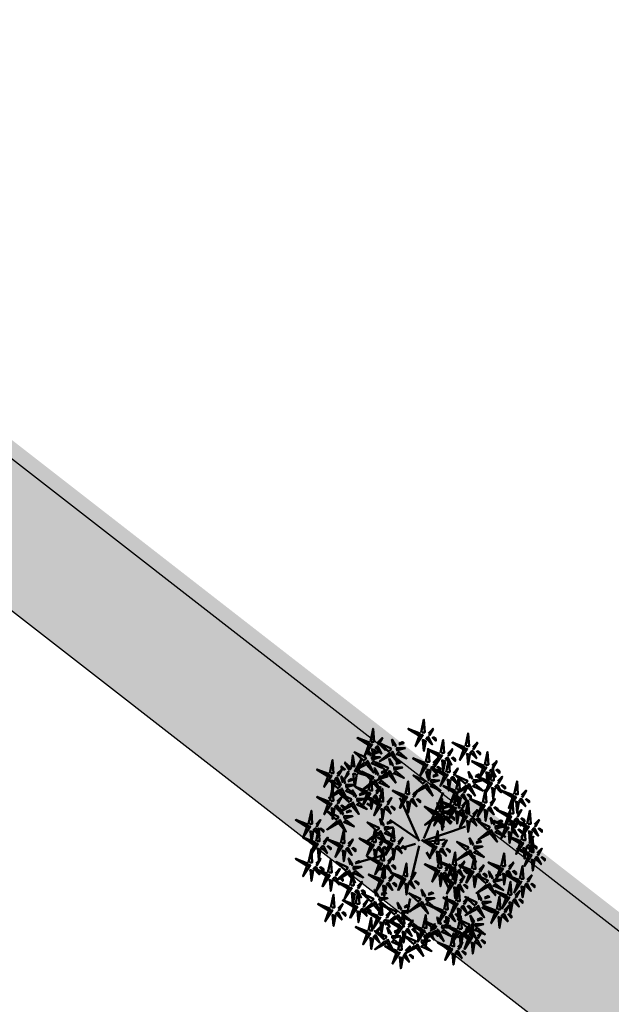
# Model space of a CAD drawing. Units: inches. Extents: x -3477 to 1005, y 10 to 1071.
# Drawn here: x -3126 to -3119, y 669 to 682 of the extents above; entities that cross this region are included whole.
import ezdxf

# ---------------------------------------------------------------- set-up
doc = ezdxf.new("R2010")
doc.units = ezdxf.units.IN
doc.header["$MEASUREMENT"] = 0
doc.layers.add('L-shrub', color=74, linetype='Continuous', lineweight=50)
doc.layers.add('L-tree', color=102, linetype='Continuous', lineweight=35)
doc.layers.add('Layer1', color=7, linetype='Continuous')
doc.layers.add('Layer3', color=44, linetype='Continuous')

# ---------------------------------------------------------------- blocks, each defined once
blk = doc.blocks.new('autumn shrub')
at = {"layer": 'L-shrub', "color": 32}
for p, q in [((1.9, -3.8), (-38.5, 86.5)), ((11.5, 1.9), (51.9, 98)), ((-98.1, 69.2), (-107.7, 74.9)), ((0, 0), (-59.6, 40.4)), ((71.2, 17.3), (98.1, 26.9)), ((9.6, -3.8), (71.2, 17.3)), ((11.5, -5.8), (55.8, 0)), ((-5.8, -9.6), (-38.5, -19.2)), ((1.9, -13.5), (-15.4, -86.5)), ((-77, -34.6), (-127, -48)), ((17.3, -26.9), (25, -40.4)), ((-67.3, -57.6), (-80.8, -63.4)), ((46.2, -69.2), (63.5, -101.8)), ((-17.3, -123), (-23.1, -155.6))]:
    blk.add_line(p, q, dxfattribs=at)
at = {"layer": 'L-shrub', "color": 40}
for points in [[(5.8, 222.9), (11.5, 249.8), (13.5, 222.9), (7.7, 222.9)], [(3.8, 221), (-21.2, 230.6), (3.8, 215.2), (3.8, 221)], [(-102, 201.8), (-127, 211.4), (-102, 196), (-102, 201.8)], [(15.4, 211.4), (28.9, 197.9), (21.2, 213.3), (17.3, 211.4)], [(46.2, 180.6), (51.9, 207.5), (53.9, 180.6), (48.1, 180.6)], [(98.1, 194.1), (103.9, 221), (105.8, 194.1), (100, 194.1)], [(-98.1, 188.3), (-90.4, 186.4), (-94.3, 165.2), (-96.2, 188.3)], [(-60.7, 182.5), (-81.3, 200.8), (-57, 189.2), (-59.8, 184.2)], [(-41, 197.9), (-30.6, 200.8), (-33.9, 202.7), (-40.1, 199.6)], [(15.4, 161.4), (21.2, 188.3), (23.1, 161.4), (17.3, 161.4)], [(96.2, 192.1), (71.2, 201.8), (96.2, 186.4), (96.2, 192.1)], [(94.3, 188.3), (102, 188.3), (86.6, 165.2), (94.3, 186.4)], [(113.5, 192.1), (123.1, 201.8), (115.4, 188.3), (113.5, 190.2)], [(-131.5, 152.2), (-139.3, 153.6), (-137, 174.9), (-133.4, 152)], [(-60, 179.9), (-80.7, 162.8), (-55, 177.1), (-60, 179.9)], [(-46.4, 176.6), (-41, 182.4), (-24.4, 168.7), (-45.5, 178.3)], [(42.3, 174.9), (50, 174.9), (34.6, 151.8), (42.3, 172.9)], [(57.7, 140.3), (63.5, 167.2), (65.4, 140.3), (59.6, 140.3)], [(100, 178.7), (107.7, 176.8), (103.9, 155.6), (102, 178.7)], [(107.7, 182.5), (121.2, 169.1), (113.5, 184.5), (109.7, 182.5)], [(121.2, 184.5), (128.9, 176.8), (128.9, 180.6), (123.1, 184.5)], [(138.5, 155.6), (144.3, 182.5), (146.2, 155.6), (140.4, 155.6)], [(-138.9, 147.8), (-153.3, 160.3), (-144.5, 145.5), (-140.8, 147.7)], [(-126.7, 139), (-101.1, 131.2), (-127.1, 144.8), (-126.7, 139)], [(-51.7, 144.9), (-33.4, 150), (-50.6, 150.8), (-50.8, 146.6)], [(55.8, 138.3), (30.8, 148), (55.8, 132.6), (55.8, 138.3)], [(136.6, 153.7), (111.6, 163.3), (136.6, 148), (136.6, 153.7)], [(161.6, 146), (169.3, 138.3), (169.3, 142.2), (163.5, 146)], [(-65.8, 139.5), (-86.4, 122.5), (-60.8, 136.7), (-65.8, 139.5)], [(30.1, 130.6), (40.6, 133.6), (37.3, 135.5), (31.1, 132.3)], [(98.9, 115.3), (78.3, 133.5), (102.7, 122), (99.9, 116.9)], [(118.6, 130.6), (129.1, 133.6), (125.8, 135.5), (119.6, 132.3)], [(-80.8, 78.8), (-75, 105.7), (-73.1, 78.8), (-78.9, 78.8)], [(11.2, 112.6), (-9.5, 95.6), (16.2, 109.8), (11.2, 112.6)], [(77, 101.8), (51.9, 111.4), (77, 96.1), (77, 101.8)], [(102.1, 109.1), (105.8, 115.8), (118.4, 91), (103.7, 108.1)], [(113.3, 109.4), (118.7, 115.1), (135.2, 101.4), (114.2, 111.1)], [(134.7, 76.9), (140.4, 103.8), (142.4, 76.9), (136.6, 76.9)], [(146.2, 117.2), (153.9, 117.2), (138.5, 94.2), (146.2, 115.3)], [(152, 107.6), (159.7, 105.7), (155.8, 84.5), (153.9, 107.6)], [(159.7, 111.4), (173.1, 98), (165.5, 113.4), (161.6, 111.4)], [(173.1, 113.4), (180.8, 105.7), (180.8, 109.5), (175.1, 113.4)], [(200.1, 94.2), (205.9, 121.1), (207.8, 94.2), (202, 94.2)], [(-134.2, 89.3), (-137.9, 102.4), (-129.9, 89.1), (-132.6, 88.3)], [(80.8, 88.4), (88.5, 86.5), (84.6, 65.3), (82.7, 88.4)], [(132.7, 74.9), (107.7, 84.5), (132.7, 69.2), (132.7, 74.9)], [(150.1, 74.9), (159.7, 84.5), (152, 71.1), (150.1, 73)], [(198.2, 92.2), (173.1, 101.8), (198.2, 86.5), (198.2, 92.2)], [(-140.3, 70.6), (-136.6, 77.4), (-124, 52.6), (-138.7, 69.7)], [(190.5, 53.8), (196.2, 80.7), (198.2, 53.8), (192.4, 53.8)], [(202, 78.8), (209.7, 76.9), (205.9, 55.7), (203.9, 78.8)], [(-76.5, 29.7), (-80.2, 42.8), (-72.2, 29.5), (-74.8, 28.8)], [(47.9, 44.1), (53.3, 49.8), (69.8, 36.1), (48.8, 45.7)], [(48.3, 52.6), (66.6, 57.8), (49.5, 58.6), (49.2, 54.3)], [(67.3, 48), (75, 40.4), (75, 44.2), (69.3, 48)], [(113.5, 51.9), (123.1, 61.5), (115.4, 48), (113.5, 50)], [(121.2, 44.2), (128.9, 36.5), (128.9, 40.4), (123.1, 44.2)], [(136.6, 61.5), (144.3, 59.6), (140.4, 38.4), (138.5, 61.5)], [(205.9, 51.9), (215.5, 61.5), (207.8, 48), (205.9, 50)], [(164.8, 34.6), (175.3, 37.5), (171.9, 39.4), (165.8, 36.3)], [(192.4, 38.4), (200.1, 36.5), (196.2, 15.4), (194.3, 38.4)], [(159.4, 13.3), (164.9, 19.1), (181.4, 5.3), (160.4, 15)], [(228.9, 17.3), (236.6, 15.4), (232.8, -5.8), (230.9, 17.3)], [(-100, -11.5), (-92.3, -11.5), (-107.7, -34.6), (-100, -13.5)], [(-48.1, -15.4), (-34.6, -28.8), (-42.3, -13.5), (-46.2, -15.4)], [(40.4, -59.6), (46.2, -32.7), (48.1, -59.6), (42.3, -59.6)], [(228.9, -32.7), (236.6, -32.7), (221.2, -55.7), (228.9, -34.6)], [(-77, -80.7), (-71.2, -53.8), (-69.3, -80.7), (-75, -80.7)], [(109.7, -63.4), (84.6, -53.8), (109.7, -69.2), (109.7, -63.4)], [(150.5, -79.8), (146.9, -66.7), (154.8, -80), (152.2, -80.7)], [(175.1, -71.1), (182.8, -73), (178.9, -94.2), (177, -71.1)], [(78.9, -128.7), (84.6, -101.8), (86.6, -128.7), (80.8, -128.7)], [(213.5, -98), (221.2, -99.9), (217.4, -121.1), (215.5, -98)], [(137.9, -123), (148.4, -120.1), (145, -118.2), (138.8, -121.3)], [(163.5, -146), (169.3, -119.1), (171.2, -146), (165.5, -146)], [(188.5, -130.7), (196.2, -132.6), (192.4, -153.7), (190.5, -130.7)]]:
    blk.add_lwpolyline(points, dxfattribs=at)
at = {"layer": 'L-shrub', "color": 22}
for points in [[(-100, 203.7), (-94.3, 230.6), (-92.3, 203.7), (-98.1, 203.7)], [(21.2, 221), (30.8, 230.6), (23.1, 217.1), (21.2, 219)], [(-84.6, 201.8), (-75, 211.4), (-82.7, 197.9), (-84.6, 199.8)], [(-51.5, 195), (-55.2, 208.1), (-47.2, 194.8), (-49.8, 194)], [(1.9, 217.1), (9.6, 217.1), (-5.8, 194.1), (1.9, 215.2)], [(7.7, 207.5), (15.4, 205.6), (11.5, 184.5), (9.6, 207.5)], [(28.9, 213.3), (36.6, 205.6), (36.6, 209.4), (30.8, 213.3)], [(-103.9, 197.9), (-96.2, 197.9), (-111.6, 174.9), (-103.9, 196)], [(-103.5, 175.8), (-107.1, 188.9), (-99.2, 175.5), (-101.8, 174.8)], [(-90.4, 192.1), (-77, 178.7), (-84.6, 194.1), (-88.5, 192.1)], [(-77, 194.1), (-69.3, 186.4), (-69.3, 190.2), (-75, 194.1)], [(-46, 185.2), (-27.6, 190.3), (-44.8, 191.2), (-45, 186.9)], [(44.2, 178.7), (19.2, 188.3), (44.2, 172.9), (44.2, 178.7)], [(61.6, 178.7), (71.2, 188.3), (63.5, 174.9), (61.6, 176.8)], [(-125.1, 143), (-132.8, 142.5), (-119, 166.5), (-125.2, 144.9)], [(-97.9, 166), (-79.6, 171.1), (-96.8, 172), (-97, 167.7)], [(-93, 178.7), (-82.5, 181.6), (-85.9, 183.5), (-92, 180.4)], [(-57.3, 154.6), (-60.9, 167.7), (-53, 154.4), (-55.6, 153.7)], [(-57.6, 176.3), (-53.8, 183), (-41.3, 158.3), (-55.9, 175.4)], [(13.5, 159.5), (-11.5, 169.1), (13.5, 153.7), (13.5, 159.5)], [(30.8, 159.5), (40.4, 169.1), (32.7, 155.6), (30.8, 157.6)], [(48.1, 165.2), (55.8, 163.3), (51.9, 142.2), (50, 165.2)], [(55.8, 169.1), (69.3, 155.6), (61.6, 171), (57.7, 169.1)], [(69.3, 171), (77, 163.3), (77, 167.2), (71.2, 171)], [(-112, 160.7), (-132.6, 143.6), (-106.9, 157.8), (-112, 160.7)], [(-109.6, 157.1), (-105.8, 163.8), (-93.3, 139.1), (-107.9, 156.2)], [(-98.4, 157.4), (-92.9, 163.2), (-76.4, 149.4), (-97.4, 159.1)], [(-88.1, 135.4), (-91.7, 148.5), (-83.8, 135.2), (-86.4, 134.5)], [(-66.5, 142.2), (-87.1, 160.4), (-62.7, 148.9), (-65.6, 143.8)], [(-46.8, 157.5), (-36.3, 160.5), (-39.7, 162.4), (-45.9, 159.2)], [(11.5, 155.6), (19.2, 155.6), (3.8, 132.6), (11.5, 153.7)], [(25, 149.9), (38.5, 136.4), (30.8, 151.8), (26.9, 149.9)], [(38.5, 151.8), (46.2, 144.1), (46.2, 148), (40.4, 151.8)], [(73.1, 138.3), (82.7, 148), (75, 134.5), (73.1, 136.4)], [(134.7, 149.9), (142.4, 149.9), (127, 126.8), (134.7, 148)], [(148.1, 144.1), (161.6, 130.7), (153.9, 146), (150.1, 144.1)], [(150.1, 123), (155.8, 149.9), (157.8, 123), (152, 123)], [(153.9, 153.7), (163.5, 163.3), (155.8, 149.9), (153.9, 151.8)], [(-188.5, 132.6), (-180.8, 132.6), (-196.2, 109.5), (-188.5, 130.7)], [(-144, 137.8), (-152.9, 127.6), (-146.2, 141.5), (-144.1, 139.7)], [(-146.8, 121), (-136.4, 124), (-139.7, 125.9), (-145.9, 122.7)], [(-97.3, 122.9), (-117.9, 141.2), (-93.5, 129.6), (-96.4, 124.6)], [(-103.9, 101.8), (-98.1, 128.7), (-96.2, 101.8), (-102, 101.8)], [(-94.2, 116.8), (-90.4, 123.5), (-77.9, 98.7), (-92.5, 115.8)], [(-82.5, 125.7), (-64.2, 130.8), (-81.4, 131.6), (-81.6, 127.3)], [(-77.6, 138.3), (-67.1, 141.3), (-70.5, 143.1), (-76.6, 140)], [(-63.4, 136), (-59.6, 142.7), (-47.1, 117.9), (-61.7, 135)], [(-52.2, 136.3), (-46.7, 142), (-30.2, 128.3), (-51.2, 138)], [(10.4, 115.3), (-10.2, 133.5), (14.2, 122), (11.4, 116.9)], [(19.7, 127.7), (16, 140.8), (24, 127.5), (21.3, 126.8)], [(25.2, 118), (43.5, 123.1), (26.4, 123.9), (26.1, 119.7)], [(53.9, 134.5), (61.6, 134.5), (46.2, 111.4), (53.9, 132.6)], [(59.6, 124.9), (67.3, 123), (63.5, 101.8), (61.6, 124.9)], [(67.3, 128.7), (80.8, 115.3), (73.1, 130.7), (69.3, 128.7)], [(78.9, 103.8), (84.6, 130.7), (86.6, 103.8), (80.8, 103.8)], [(80.8, 130.7), (88.5, 123), (88.5, 126.8), (82.7, 130.7)], [(108.2, 127.7), (104.5, 140.8), (112.5, 127.5), (109.8, 126.8)], [(113.7, 118), (132, 123.1), (114.9, 123.9), (114.6, 119.7)], [(148.1, 121.1), (123.1, 130.7), (148.1, 115.3), (148.1, 121.1)], [(140.4, 140.3), (148.1, 138.3), (144.3, 117.2), (142.4, 140.3)], [(165.5, 121.1), (175.1, 130.7), (167.4, 117.2), (165.5, 119.1)], [(-163.4, 99.5), (-159.6, 106.2), (-147.1, 81.4), (-161.8, 98.5)], [(-152.2, 99.8), (-146.8, 105.5), (-130.2, 91.8), (-151.3, 101.5)], [(-151.8, 108.4), (-133.5, 113.5), (-150.6, 114.3), (-150.8, 110)], [(-105.8, 99.9), (-130.8, 109.5), (-105.8, 94.2), (-105.8, 99.9)], [(-96.6, 120.3), (-117.2, 103.3), (-91.5, 117.5), (-96.6, 120.3)], [(-88.5, 99.9), (-78.9, 109.5), (-86.6, 96.1), (-88.5, 98)], [(-83, 117.1), (-77.5, 122.8), (-61, 109.1), (-82, 118.7)], [(13.6, 109.1), (17.3, 115.8), (29.9, 91), (15.2, 108.1)], [(24.8, 109.4), (30.2, 115.1), (46.7, 101.4), (25.7, 111.1)], [(99.7, 112.6), (79, 95.6), (104.7, 109.8), (99.7, 112.6)], [(94.3, 101.8), (103.9, 111.4), (96.2, 98), (94.3, 99.9)], [(-143.5, 76.8), (-164.1, 95.1), (-139.7, 83.5), (-142.5, 78.5)], [(-123.8, 92.2), (-113.3, 95.1), (-116.6, 97), (-122.8, 93.9)], [(-107.7, 96.1), (-100, 96.1), (-115.4, 73), (-107.7, 94.2)], [(-102, 86.5), (-94.3, 84.5), (-98.1, 63.4), (-100, 86.5)], [(-94.3, 90.3), (-80.8, 76.9), (-88.5, 92.2), (-92.3, 90.3)], [(-80.8, 92.2), (-73.1, 84.5), (-73.1, 88.4), (-78.9, 92.2)], [(-65.4, 76.9), (-55.8, 86.5), (-63.5, 73), (-65.4, 74.9)], [(-28.9, 92.2), (-53.9, 101.8), (-28.9, 86.5), (-28.9, 92.2)], [(-30.8, 88.4), (-23.1, 88.4), (-38.5, 65.3), (-30.8, 86.5)], [(-17.3, 82.6), (-3.8, 69.2), (-11.5, 84.5), (-15.4, 82.6)], [(-11.5, 92.2), (-1.9, 101.8), (-9.6, 88.4), (-11.5, 90.3)], [(44.2, 57.6), (50, 84.5), (51.9, 57.6), (46.2, 57.6)], [(75, 98), (82.7, 98), (67.3, 74.9), (75, 96.1)], [(75, 71.1), (80.8, 98), (82.7, 71.1), (77, 71.1)], [(88.5, 92.2), (102, 78.8), (94.3, 94.2), (90.4, 92.2)], [(102, 94.2), (109.7, 86.5), (109.7, 90.3), (103.9, 94.2)], [(196.2, 88.4), (203.9, 88.4), (188.5, 65.3), (196.2, 86.5)], [(209.7, 82.6), (223.2, 69.2), (215.5, 84.5), (211.6, 82.6)], [(215.5, 92.2), (225.1, 101.8), (217.4, 88.4), (215.5, 90.3)], [(223.2, 84.5), (230.9, 76.9), (230.9, 80.7), (225.1, 84.5)], [(-175.1, 69.2), (-161.6, 55.7), (-169.3, 71.1), (-173.1, 69.2)], [(-142.7, 74.2), (-163.4, 57.1), (-137.7, 71.4), (-142.7, 74.2)], [(-129.1, 71), (-123.7, 76.7), (-107.2, 63), (-128.2, 72.6)], [(-84.6, 73), (-77, 73), (-92.3, 50), (-84.6, 71.1)], [(-78.9, 63.4), (-71.2, 61.5), (-75, 40.4), (-77, 63.4)], [(-71.2, 67.3), (-57.7, 53.8), (-65.4, 69.2), (-69.3, 67.3)], [(-57.7, 69.2), (-50, 61.5), (-50, 65.3), (-55.8, 69.2)], [(-25, 78.8), (-17.3, 76.9), (-21.2, 55.7), (-23.1, 78.8)], [(33.5, 49.9), (12.9, 68.2), (37.3, 56.6), (34.5, 51.6)], [(42.3, 55.7), (17.3, 65.3), (42.3, 50), (42.3, 55.7)], [(42.8, 62.4), (39.1, 75.5), (47.1, 62.2), (44.4, 61.4)], [(73.1, 69.2), (48.1, 78.8), (73.1, 63.4), (73.1, 69.2)], [(59.6, 55.7), (69.3, 65.3), (61.6, 51.9), (59.6, 53.8)], [(71.2, 65.3), (78.9, 65.3), (63.5, 42.3), (71.2, 63.4)], [(90.4, 69.2), (100, 78.8), (92.3, 65.3), (90.4, 67.3)], [(98.1, 53.8), (103.9, 80.7), (105.8, 53.8), (100, 53.8)], [(130.8, 71.1), (138.5, 71.1), (123.1, 48), (130.8, 69.2)], [(144.3, 65.3), (157.8, 51.9), (150.1, 67.3), (146.2, 65.3)], [(157.8, 67.3), (165.5, 59.6), (165.5, 63.4), (159.7, 67.3)], [(-155.6, 43), (-137.3, 48.2), (-154.5, 49), (-154.7, 44.7)], [(-150.7, 55.7), (-140.2, 58.6), (-143.6, 60.5), (-149.7, 57.4)], [(34.3, 47.3), (13.6, 30.2), (39.3, 44.5), (34.3, 47.3)], [(40.4, 51.9), (48.1, 51.9), (32.7, 28.8), (40.4, 50)], [(36.7, 43.7), (40.4, 50.4), (53, 25.7), (38.3, 42.8)], [(46.2, 42.3), (53.9, 40.4), (50, 19.2), (48.1, 42.3)], [(53.9, 46.1), (67.3, 32.7), (59.6, 48), (55.8, 46.1)], [(96.2, 51.9), (71.2, 61.5), (96.2, 46.1), (96.2, 51.9)], [(77, 55.7), (84.6, 53.8), (80.8, 32.7), (78.9, 55.7)], [(84.6, 59.6), (98.1, 46.1), (90.4, 61.5), (86.6, 59.6)], [(94.3, 48), (102, 48), (86.6, 25), (94.3, 46.1)], [(98.1, 61.5), (105.8, 53.8), (105.8, 57.6), (100, 61.5)], [(107.7, 42.3), (121.2, 28.8), (113.5, 44.2), (109.7, 42.3)], [(154.3, 31.6), (150.7, 44.7), (158.6, 31.4), (156, 30.7)], [(188.5, 51.9), (163.5, 61.5), (188.5, 46.1), (188.5, 51.9)], [(186.6, 48), (194.3, 48), (178.9, 25), (186.6, 46.1)], [(184.7, 30.7), (190.5, 57.6), (192.4, 30.7), (186.6, 30.7)], [(200.1, 42.3), (213.5, 28.8), (205.9, 44.2), (202, 42.3)], [(213.5, 44.2), (221.2, 36.5), (221.2, 40.4), (215.5, 44.2)], [(227, 32.7), (232.8, 59.6), (234.7, 32.7), (228.9, 32.7)], [(-156.1, 34.4), (-150.6, 40.2), (-134.1, 26.5), (-155.1, 36.1)], [(-96.2, -5.8), (-90.4, 21.1), (-88.5, -5.8), (-94.3, -5.8)], [(-71, 20), (-52.7, 25.1), (-69.8, 26), (-70, 21.7)], [(-66, 32.7), (-55.6, 35.6), (-58.9, 37.5), (-65.1, 34.3)], [(-57.7, -3.8), (-51.9, 23.1), (-50, -3.8), (-55.8, -3.8)], [(100, 38.4), (107.7, 36.5), (103.9, 15.4), (102, 38.4)], [(145.1, 19.2), (124.5, 37.4), (148.9, 25.9), (146.1, 20.9)], [(182.8, 28.8), (157.8, 38.4), (182.8, 23.1), (182.8, 28.8)], [(159.9, 21.9), (178.2, 27), (161, 27.9), (160.8, 23.6)], [(180.8, 25), (188.5, 25), (173.1, 1.9), (180.8, 23.1)], [(194.3, 19.2), (207.8, 5.8), (200.1, 21.1), (196.2, 19.2)], [(225.1, 30.7), (200.1, 40.4), (225.1, 25), (225.1, 30.7)], [(200.1, 28.8), (209.7, 38.4), (202, 25), (200.1, 26.9)], [(207.8, 21.1), (215.5, 13.5), (215.5, 17.3), (209.7, 21.1)], [(223.2, 26.9), (230.9, 26.9), (215.5, 3.8), (223.2, 25)], [(215.5, -1.9), (221.2, 25), (223.2, -1.9), (217.4, -1.9)], [(236.6, 21.1), (250.1, 7.7), (242.4, 23.1), (238.6, 21.1)], [(242.4, 30.7), (252, 40.4), (244.3, 26.9), (242.4, 28.8)], [(250.1, 23.1), (257.8, 15.4), (257.8, 19.2), (252, 23.1)], [(-161.6, -7.7), (-155.8, 19.2), (-153.9, -7.7), (-159.7, -7.7)], [(-146.2, -9.6), (-136.6, 0), (-144.3, -13.5), (-146.2, -11.5)], [(-85, 14.6), (-105.7, -2.4), (-80, 11.8), (-85, 14.6)], [(-59.6, -5.8), (-84.6, 3.8), (-59.6, -11.5), (-59.6, -5.8)], [(-82.6, 11.1), (-78.8, 17.8), (-66.3, -6.9), (-81, 10.1)], [(-80.8, -7.7), (-71.2, 1.9), (-78.9, -11.5), (-80.8, -9.6)], [(-71.4, 11.4), (-66, 17.1), (-49.4, 3.4), (-70.5, 13.1)], [(-42.3, -5.8), (-32.7, 3.8), (-40.4, -9.6), (-42.3, -7.7)], [(34.6, -9.6), (40.4, 17.3), (42.3, -9.6), (36.6, -9.6)], [(110.1, -10.6), (106.5, 2.5), (114.4, -10.8), (111.8, -11.6)], [(145.8, 16.6), (125.2, -0.5), (150.9, 13.7), (145.8, 16.6)], [(148.2, 13), (152, 19.7), (164.5, -5), (149.9, 12.1)], [(186.6, 15.4), (194.3, 13.5), (190.5, -7.7), (188.5, 15.4)], [(213.5, -3.8), (188.5, 5.8), (213.5, -9.6), (213.5, -3.8)], [(230.9, -3.8), (240.5, 5.8), (232.8, -7.7), (230.9, -5.8)], [(232.8, -26.9), (238.6, 0), (240.5, -26.9), (234.7, -26.9)], [(-138.5, -17.3), (-130.8, -25), (-130.8, -21.1), (-136.6, -17.3)], [(-78.9, -44.2), (-73.1, -17.3), (-71.2, -44.2), (-77, -44.2)], [(-73.1, -15.4), (-65.4, -23.1), (-65.4, -19.2), (-71.2, -15.4)], [(-61.6, -9.6), (-53.9, -9.6), (-69.3, -32.7), (-61.6, -11.5)], [(-55.8, -19.2), (-48.1, -21.1), (-51.9, -42.3), (-53.9, -19.2)], [(-34.6, -13.5), (-26.9, -21.1), (-26.9, -17.3), (-32.7, -13.5)], [(30.8, -15.4), (38.5, -15.4), (23.1, -38.4), (30.8, -17.3)], [(44.2, -21.1), (57.7, -34.6), (50, -19.2), (46.2, -21.1)], [(50, -11.5), (59.6, -1.9), (51.9, -15.4), (50, -13.5)], [(57.7, -19.2), (65.4, -26.9), (65.4, -23.1), (59.6, -19.2)], [(115.6, -20.4), (134, -15.2), (116.8, -14.4), (116.6, -18.7)], [(120.6, -7.7), (131, -4.8), (127.7, -2.9), (121.5, -6)], [(211.6, -7.7), (219.3, -7.7), (203.9, -30.7), (211.6, -9.6)], [(230.9, -28.8), (205.9, -19.2), (230.9, -34.6), (230.9, -28.8)], [(217.4, -17.3), (225.1, -19.2), (221.2, -40.4), (219.3, -17.3)], [(225.1, -13.5), (238.6, -26.9), (230.9, -11.5), (227, -13.5)], [(238.6, -11.5), (246.3, -19.2), (246.3, -15.4), (240.5, -11.5)], [(248.2, -28.8), (257.8, -19.2), (250.1, -32.7), (248.2, -30.7)], [(-80.8, -46.1), (-105.8, -36.5), (-80.8, -51.9), (-80.8, -46.1)], [(-94.3, -21.1), (-86.6, -23.1), (-90.4, -44.2), (-92.3, -21.1)], [(-63.5, -46.1), (-53.9, -36.5), (-61.6, -50), (-63.5, -48)], [(36.6, -25), (44.2, -26.9), (40.4, -48), (38.5, -25)], [(71.2, -53.8), (77, -26.9), (78.9, -53.8), (73.1, -53.8)], [(101.6, -25.7), (80.9, -42.8), (106.6, -28.5), (101.6, -25.7)], [(104, -29.3), (107.8, -22.6), (120.3, -47.3), (105.7, -30.2)], [(111.6, -61.5), (117.4, -34.6), (119.3, -61.5), (113.5, -61.5)], [(115.2, -29), (120.6, -23.2), (137.2, -36.9), (116.1, -27.3)], [(173.1, -55.7), (178.9, -28.8), (180.8, -55.7), (175.1, -55.7)], [(242.4, -38.4), (255.9, -51.9), (248.2, -36.5), (244.3, -38.4)], [(255.9, -36.5), (263.6, -44.2), (263.6, -40.4), (257.8, -36.5)], [(-82.7, -50), (-75, -50), (-90.4, -73), (-82.7, -51.9)], [(-77, -59.6), (-69.3, -61.5), (-73.1, -82.6), (-75, -59.6)], [(-69.3, -55.7), (-55.8, -69.2), (-63.5, -53.8), (-67.3, -55.7)], [(-55.8, -53.8), (-48.1, -61.5), (-48.1, -57.6), (-53.9, -53.8)], [(-30.8, -76.9), (-25, -50), (-23.1, -76.9), (-28.9, -76.9)], [(69.3, -55.7), (44.2, -46.1), (69.3, -61.5), (69.3, -55.7)], [(55.8, -61.5), (65.4, -51.9), (57.7, -65.3), (55.8, -63.4)], [(67.3, -59.6), (75, -59.6), (59.6, -82.6), (67.3, -61.5)], [(86.6, -55.7), (96.2, -46.1), (88.5, -59.6), (86.6, -57.6)], [(127, -63.4), (136.6, -53.8), (128.9, -67.3), (127, -65.3)], [(171.2, -57.6), (146.2, -48), (171.2, -63.4), (171.2, -57.6)], [(169.3, -61.5), (177, -61.5), (161.6, -84.5), (169.3, -63.4)], [(188.5, -57.6), (198.2, -48), (190.5, -61.5), (188.5, -59.6)], [(211.6, -82.6), (217.4, -55.7), (219.3, -82.6), (213.5, -82.6)], [(234.7, -42.3), (242.4, -44.2), (238.6, -65.3), (236.6, -42.3)], [(-148, -71.5), (-144.3, -64.8), (-131.7, -89.6), (-146.4, -72.5)], [(-78.9, -82.6), (-103.9, -73), (-78.9, -88.4), (-78.9, -82.6)], [(-61.6, -82.6), (-51.9, -73), (-59.6, -86.5), (-61.6, -84.5)], [(-15.4, -78.8), (-5.8, -69.2), (-13.5, -82.6), (-15.4, -80.7)], [(36.6, -65.3), (44.2, -65.3), (28.9, -88.4), (36.6, -67.3)], [(42.3, -74.9), (50, -76.9), (46.2, -98), (44.2, -74.9)], [(69.3, -86.5), (44.2, -76.9), (69.3, -92.2), (69.3, -86.5)], [(50, -71.1), (63.5, -84.5), (55.8, -69.2), (51.9, -71.1)], [(63.5, -69.2), (71.2, -76.9), (71.2, -73), (65.4, -69.2)], [(73.1, -69.2), (80.8, -71.1), (77, -92.2), (75, -69.2)], [(80.8, -65.3), (94.3, -78.8), (86.6, -63.4), (82.7, -65.3)], [(86.6, -86.5), (96.2, -76.9), (88.5, -90.3), (86.6, -88.4)], [(94.3, -63.4), (102, -71.1), (102, -67.3), (96.2, -63.4)], [(107.7, -67.3), (115.4, -67.3), (100, -90.3), (107.7, -69.2)], [(141.3, -92.3), (120.7, -74), (145, -85.6), (142.2, -90.6)], [(121.2, -73), (134.7, -86.5), (127, -71.1), (123.1, -73)], [(134.7, -71.1), (142.4, -78.8), (142.4, -74.9), (136.6, -71.1)], [(161, -76.9), (171.4, -73.9), (168.1, -72.1), (161.9, -75.2)], [(182.8, -67.3), (196.2, -80.7), (188.5, -65.3), (184.7, -67.3)], [(209.7, -84.5), (184.7, -74.9), (209.7, -90.3), (209.7, -84.5)], [(196.2, -65.3), (203.9, -73), (203.9, -69.2), (198.2, -65.3)], [(227, -84.5), (236.6, -74.9), (228.9, -88.4), (227, -86.5)], [(-80.8, -86.5), (-73.1, -86.5), (-88.5, -109.5), (-80.8, -88.4)], [(-75, -96.1), (-67.3, -98), (-71.2, -119.1), (-73.1, -96.1)], [(-67.3, -92.2), (-53.9, -105.7), (-61.6, -90.3), (-65.4, -92.2)], [(-53.9, -90.3), (-46.2, -98), (-46.2, -94.2), (-51.9, -90.3)], [(-34.6, -82.6), (-26.9, -82.6), (-42.3, -105.7), (-34.6, -84.5)], [(-28.9, -92.2), (-21.2, -94.2), (-25, -115.3), (-26.9, -92.2)], [(-7.7, -86.5), (0, -94.2), (0, -90.3), (-5.8, -86.5)], [(67.3, -90.3), (75, -90.3), (59.6, -113.4), (67.3, -92.2)], [(73.1, -99.9), (80.8, -101.8), (77, -123), (75, -99.9)], [(80.8, -96.1), (94.3, -109.5), (86.6, -94.2), (82.7, -96.1)], [(94.3, -94.2), (102, -101.8), (102, -98), (96.2, -94.2)], [(142, -94.9), (121.3, -111.9), (147, -97.7), (142, -94.9)], [(155.6, -98.1), (161, -92.4), (177.6, -106.1), (156.5, -96.5)], [(156, -89.5), (174.4, -84.4), (157.2, -83.6), (157, -87.9)], [(186.6, -115.3), (192.4, -88.4), (194.3, -115.3), (188.5, -115.3)], [(207.8, -88.4), (215.5, -88.4), (200.1, -111.4), (207.8, -90.3)], [(221.2, -94.2), (234.7, -107.6), (227, -92.2), (223.2, -94.2)], [(234.7, -92.2), (242.4, -99.9), (242.4, -96.1), (236.6, -92.2)], [(-140.4, -111.4), (-132.7, -113.4), (-136.6, -134.5), (-138.5, -111.4)], [(-82.5, -128), (-64.2, -122.9), (-81.4, -122), (-81.6, -126.3)], [(-77.6, -115.3), (-67.1, -112.4), (-70.5, -110.5), (-76.6, -113.6)], [(0.8, -130.7), (-19.8, -112.4), (4.6, -124), (1.8, -129)], [(15.6, -128), (33.9, -122.9), (16.7, -122), (16.5, -126.3)], [(20.5, -115.3), (31, -112.4), (27.7, -110.5), (21.5, -113.6)], [(53.9, -146), (59.6, -119.1), (61.6, -146), (55.8, -146)], [(94.3, -130.7), (103.9, -121.1), (96.2, -134.5), (94.3, -132.6)], [(118.2, -138.4), (97.6, -120.1), (122, -131.7), (119.1, -136.7)], [(127.4, -125.9), (123.8, -112.8), (131.7, -126.1), (129.1, -126.9)], [(184.7, -117.2), (159.7, -107.6), (184.7, -123), (184.7, -117.2)], [(182.8, -121.1), (190.5, -121.1), (175.1, -144.1), (182.8, -123)], [(202, -117.2), (211.6, -107.6), (203.9, -121.1), (202, -119.1)], [(-83, -136.6), (-77.5, -130.8), (-61, -144.5), (-82, -134.9)], [(3.9, -136.9), (7.7, -130.2), (20.3, -154.9), (5.6, -137.8)], [(15.2, -136.6), (20.6, -130.8), (37.1, -144.5), (16.1, -134.9)], [(75, -134.5), (82.7, -134.5), (67.3, -157.6), (75, -136.4)], [(69.3, -148), (78.9, -138.3), (71.2, -151.8), (69.3, -149.9)], [(88.5, -140.3), (102, -153.7), (94.3, -138.3), (90.4, -140.3)], [(118.9, -141), (98.2, -158.1), (123.9, -143.8), (118.9, -141)], [(102, -138.3), (109.7, -146), (109.7, -142.2), (103.9, -138.3)], [(132.9, -135.7), (151.3, -130.5), (134.1, -129.7), (133.9, -134)], [(196.2, -126.8), (209.7, -140.3), (202, -124.9), (198.2, -126.8)], [(209.7, -124.9), (217.4, -132.6), (217.4, -128.7), (211.6, -124.9)], [(-103.9, -190.2), (-98.1, -163.3), (-96.2, -190.2), (-102, -190.2)], [(-46.1, -163.8), (-42.3, -157.1), (-29.8, -181.8), (-44.4, -164.7)], [(77, -155.6), (84.6, -163.3), (84.6, -159.5), (78.9, -155.6)], [(80.8, -144.1), (88.5, -146), (84.6, -167.2), (82.7, -144.1)], [(33.5, -188.3), (12.9, -170.1), (37.3, -181.6), (34.5, -186.7)], [(102.8, -184.5), (82.2, -166.2), (106.6, -177.8), (103.7, -182.8)], [(-8.1, -221.7), (-28.7, -238.8), (-3.1, -224.5), (-8.1, -221.7)], [(65.4, -224.8), (40.4, -215.2), (65.4, -230.6), (65.4, -224.8)], [(103.9, -205.6), (111.6, -205.6), (96.2, -228.7), (103.9, -207.5)]]:
    blk.add_lwpolyline(points, dxfattribs=at)
at = {"layer": 'L-shrub', "color": 16}
for points in [[(-184.7, 138.3), (-178.9, 165.2), (-177, 138.3), (-182.8, 138.3)], [(-112.7, 163.3), (-133.3, 181.5), (-108.9, 170), (-111.7, 165)], [(-186.6, 136.4), (-211.6, 146), (-186.6, 130.7), (-186.6, 136.4)], [(-169.3, 136.4), (-159.7, 146), (-167.4, 132.6), (-169.3, 134.5)], [(-152.2, 144.9), (-160.4, 152.1), (-160.2, 148.2), (-154.1, 144.8)], [(17.3, 146), (25, 144.1), (21.2, 123), (19.2, 146)], [(-166.6, 105.7), (-187.2, 123.9), (-162.8, 112.4), (-165.6, 107.3)], [(-175.1, 126.8), (-161.6, 113.4), (-169.3, 128.7), (-173.1, 126.8)], [(-161.6, 128.7), (-153.9, 121.1), (-153.9, 124.9), (-159.7, 128.7)], [(-157.3, 118.1), (-161, 131.2), (-153, 117.9), (-155.6, 117.2)], [(-128.5, 137), (-132.4, 109.7), (-136.2, 136.4), (-130.4, 136.8)], [(-165.8, 103), (-186.5, 86), (-160.8, 100.2), (-165.8, 103)], [(-184.7, 80.7), (-178.9, 107.6), (-177, 80.7), (-182.8, 80.7)], [(-182.8, 123), (-175.1, 121.1), (-178.9, 99.9), (-180.8, 123)], [(-26.9, 94.2), (-21.2, 121.1), (-19.2, 94.2), (-25, 94.2)], [(-186.6, 78.8), (-211.6, 88.4), (-186.6, 73), (-186.6, 78.8)], [(-169.3, 78.8), (-159.7, 88.4), (-167.4, 74.9), (-169.3, 76.9)], [(-128.7, 79.5), (-110.4, 84.7), (-127.5, 85.5), (-127.8, 81.2)], [(-82.7, 76.9), (-107.7, 86.5), (-82.7, 71.1), (-82.7, 76.9)], [(-3.8, 84.5), (3.8, 76.9), (3.8, 80.7), (-1.9, 84.5)], [(-188.5, 74.9), (-180.8, 74.9), (-196.2, 51.9), (-188.5, 73)], [(-182.8, 65.3), (-175.1, 63.4), (-178.9, 42.3), (-180.8, 65.3)], [(-161.2, 52.8), (-164.8, 65.9), (-156.9, 52.6), (-159.5, 51.8)], [(-161.6, 71.1), (-153.9, 63.4), (-153.9, 67.3), (-159.7, 71.1)], [(53.2, 65.3), (63.7, 68.2), (60.4, 70.1), (54.2, 67)], [(-228.9, 32.7), (-223.2, 59.6), (-221.2, 32.7), (-227, 32.7)], [(-170.4, 40.3), (-191, 58.6), (-166.6, 47), (-169.5, 42)], [(-230.9, 30.7), (-255.9, 40.4), (-230.9, 25), (-230.9, 30.7)], [(-232.8, 26.9), (-225.1, 26.9), (-240.5, 3.8), (-232.8, 25)], [(-219.3, 21.1), (-205.9, 7.7), (-213.5, 23.1), (-217.4, 21.1)], [(-213.5, 30.7), (-203.9, 40.4), (-211.6, 26.9), (-213.5, 28.8)], [(-213.5, -3.8), (-207.8, 23.1), (-205.9, -3.8), (-211.6, -3.8)], [(-205.9, 23.1), (-198.2, 15.4), (-198.2, 19.2), (-203.9, 23.1)], [(-169.7, 37.7), (-190.3, 20.6), (-164.7, 34.9), (-169.7, 37.7)], [(-167.3, 34.1), (-163.5, 40.8), (-151, 16.1), (-165.6, 33.2)], [(-85.8, 17.3), (-106.4, 35.5), (-82, 24), (-84.8, 18.9)], [(-215.5, -5.8), (-240.5, 3.8), (-215.5, -11.5), (-215.5, -5.8)], [(-227, 17.3), (-219.3, 15.4), (-223.2, -5.8), (-225.1, 17.3)], [(-198.2, -5.8), (-188.5, 3.8), (-196.2, -9.6), (-198.2, -7.7)], [(-163.5, -9.6), (-188.5, 0), (-163.5, -15.4), (-163.5, -9.6)], [(-98.1, -7.7), (-123.1, 1.9), (-98.1, -13.5), (-98.1, -7.7)], [(-217.4, -9.6), (-209.7, -9.6), (-225.1, -32.7), (-217.4, -11.5)], [(-211.6, -19.2), (-203.9, -21.1), (-207.8, -42.3), (-209.7, -19.2)], [(-203.9, -15.4), (-190.5, -28.8), (-198.2, -13.5), (-202, -15.4)], [(-190.5, -13.5), (-182.8, -21.1), (-182.8, -17.3), (-188.5, -13.5)], [(-165.5, -13.5), (-157.8, -13.5), (-173.1, -36.5), (-165.5, -15.4)], [(-152, -19.2), (-138.5, -32.7), (-146.2, -17.3), (-150.1, -19.2)], [(-86.6, -17.3), (-73.1, -30.7), (-80.8, -15.4), (-84.6, -17.3)], [(32.7, -11.5), (7.7, -1.9), (32.7, -17.3), (32.7, -11.5)], [(100.9, -23.1), (80.3, -4.8), (104.6, -16.4), (101.8, -21.4)], [(-230.9, -50), (-255.9, -40.4), (-230.9, -55.7), (-230.9, -50)], [(-228.9, -48), (-223.2, -21.1), (-221.2, -48), (-227, -48)], [(-213.5, -50), (-203.9, -40.4), (-211.6, -53.8), (-213.5, -51.9)], [(-159.7, -23.1), (-152, -25), (-155.8, -46.1), (-157.8, -23.1)], [(-141.9, -52.9), (-145.6, -39.8), (-137.6, -53.1), (-140.3, -53.8)], [(-232.8, -53.8), (-225.1, -53.8), (-240.5, -76.9), (-232.8, -55.7)], [(-219.3, -59.6), (-205.9, -73), (-213.5, -57.6), (-217.4, -59.6)], [(-190.5, -71.1), (-215.5, -61.5), (-190.5, -76.9), (-190.5, -71.1)], [(-205.9, -57.6), (-198.2, -65.3), (-198.2, -61.5), (-203.9, -57.6)], [(-188.5, -69.2), (-182.8, -42.3), (-180.8, -69.2), (-186.6, -69.2)], [(-173.1, -71.1), (-163.5, -61.5), (-171.2, -74.9), (-173.1, -73)], [(-151.2, -65.4), (-171.8, -47.1), (-147.4, -58.7), (-150.2, -63.7)], [(-136.4, -62.6), (-118.1, -57.5), (-135.2, -56.7), (-135.5, -61)], [(-131.5, -50), (-121, -47), (-124.3, -45.2), (-130.5, -48.3)], [(38.5, -61.5), (13.5, -51.9), (38.5, -67.3), (38.5, -61.5)], [(71.2, -84.5), (77, -57.6), (78.9, -84.5), (73.1, -84.5)], [(-227, -63.4), (-219.3, -65.3), (-223.2, -86.5), (-225.1, -63.4)], [(-192.4, -74.9), (-184.7, -74.9), (-200.1, -98), (-192.4, -76.9)], [(-178.9, -80.7), (-165.5, -94.2), (-173.1, -78.8), (-177, -80.7)], [(-150.4, -68), (-171.1, -85), (-145.4, -70.8), (-150.4, -68)], [(-165.5, -78.8), (-157.8, -86.5), (-157.8, -82.6), (-163.5, -78.8)], [(-142.4, -96.1), (-136.6, -69.2), (-134.7, -96.1), (-140.4, -96.1)], [(-136.8, -71.2), (-131.4, -65.5), (-114.9, -79.2), (-135.9, -69.6)], [(-32.7, -78.8), (-57.7, -69.2), (-32.7, -84.5), (-32.7, -78.8)], [(113.5, -76.9), (121.2, -78.8), (117.4, -99.9), (115.4, -76.9)], [(-186.6, -84.5), (-178.9, -86.5), (-182.8, -107.6), (-184.7, -84.5)], [(-144.3, -98), (-169.3, -88.4), (-144.3, -103.8), (-144.3, -98)], [(-146.2, -101.8), (-138.5, -101.8), (-153.9, -124.9), (-146.2, -103.8)], [(-127, -98), (-117.4, -88.4), (-125.1, -101.8), (-127, -99.9)], [(-21.2, -88.4), (-7.7, -101.8), (-15.4, -86.5), (-19.2, -88.4)], [(144.4, -98.4), (148.2, -91.7), (160.7, -116.5), (146.1, -99.4)], [(-182.8, -142.2), (-177, -115.3), (-175.1, -142.2), (-180.8, -142.2)], [(-132.7, -107.6), (-119.3, -121.1), (-127, -105.7), (-130.8, -107.6)], [(-130.8, -134.5), (-125.1, -107.6), (-123.1, -134.5), (-128.9, -134.5)], [(-119.3, -105.7), (-111.6, -113.4), (-111.6, -109.5), (-117.4, -105.7)], [(-97.3, -130.7), (-117.9, -112.4), (-93.5, -124), (-96.4, -129)], [(-88.1, -118.2), (-91.7, -105.1), (-83.8, -118.4), (-86.4, -119.2)], [(10.1, -118.2), (6.4, -105.1), (14.3, -118.4), (11.7, -119.2)], [(77, -130.7), (51.9, -121.1), (77, -136.4), (77, -130.7)], [(-184.7, -144.1), (-209.7, -134.5), (-184.7, -149.9), (-184.7, -144.1)], [(-167.4, -144.1), (-157.8, -134.5), (-165.5, -148), (-167.4, -146)], [(-132.7, -136.4), (-157.8, -126.8), (-132.7, -142.2), (-132.7, -136.4)], [(-134.7, -140.3), (-127, -140.3), (-142.4, -163.3), (-134.7, -142.2)], [(-96.6, -133.3), (-117.2, -150.4), (-91.5, -136.1), (-96.6, -133.3)], [(-115.4, -136.4), (-105.8, -126.8), (-113.5, -140.3), (-115.4, -138.3)], [(-94.2, -136.9), (-90.4, -130.2), (-77.9, -154.9), (-92.5, -137.8)], [(-82.7, -157.6), (-77, -130.7), (-75, -157.6), (-80.8, -157.6)], [(-49.2, -157.6), (-69.8, -139.3), (-45.4, -150.9), (-48.3, -155.9)], [(-40, -145.1), (-43.6, -132), (-35.7, -145.3), (-38.3, -146.1)], [(-29.5, -142.2), (-19, -139.3), (-22.4, -137.4), (-28.5, -140.5)], [(1.5, -133.3), (-19.1, -150.4), (6.6, -136.1), (1.5, -133.3)], [(51.9, -148), (26.9, -138.3), (51.9, -153.7), (51.9, -148)], [(121.3, -144.6), (125.1, -137.9), (137.6, -162.6), (123, -145.5)], [(132.5, -144.3), (138, -138.5), (154.5, -152.2), (133.5, -142.6)], [(161.6, -148), (136.6, -138.3), (161.6, -153.7), (161.6, -148)], [(178.9, -148), (188.5, -138.3), (180.8, -151.8), (178.9, -149.9)], [(-186.6, -148), (-178.9, -148), (-194.3, -171), (-186.6, -149.9)], [(-180.8, -157.6), (-173.1, -159.5), (-177, -180.6), (-178.9, -157.6)], [(-173.1, -153.7), (-159.7, -167.2), (-167.4, -151.8), (-171.2, -153.7)], [(-159.7, -151.8), (-152, -159.5), (-152, -155.6), (-157.8, -151.8)], [(-128.9, -149.9), (-121.2, -151.8), (-125.1, -172.9), (-127, -149.9)], [(-121.2, -146), (-107.7, -159.5), (-115.4, -144.1), (-119.3, -146)], [(-84.6, -159.5), (-109.7, -149.9), (-84.6, -165.2), (-84.6, -159.5)], [(-107.7, -144.1), (-100, -151.8), (-100, -148), (-105.8, -144.1)], [(-86.6, -163.3), (-78.9, -163.3), (-94.3, -186.4), (-86.6, -165.2)], [(-48.5, -160.2), (-69.1, -177.3), (-43.5, -163), (-48.5, -160.2)], [(-67.3, -159.5), (-57.7, -149.9), (-65.4, -163.3), (-67.3, -161.4)], [(-36.6, -176.8), (-30.8, -149.9), (-28.9, -176.8), (-34.6, -176.8)], [(-34.9, -163.5), (-29.4, -157.7), (-12.9, -171.4), (-33.9, -161.8)], [(-34.4, -154.9), (-16.1, -149.8), (-33.3, -148.9), (-33.5, -153.2)], [(9.6, -184.5), (15.4, -157.6), (17.3, -184.5), (11.5, -184.5)], [(42.8, -175.9), (39.1, -162.8), (47.1, -176.1), (44.4, -176.8)], [(50, -151.8), (57.7, -151.8), (42.3, -174.9), (50, -153.7)], [(55.8, -161.4), (63.5, -163.3), (59.6, -184.5), (57.7, -161.4)], [(63.5, -157.6), (77, -171), (69.3, -155.6), (65.4, -157.6)], [(82.7, -186.4), (88.5, -159.5), (90.4, -186.4), (84.6, -186.4)], [(112, -172), (108.4, -158.9), (116.3, -172.2), (113.7, -173)], [(159.7, -151.8), (167.4, -151.8), (152, -174.9), (159.7, -153.7)], [(165.5, -161.4), (173.1, -163.3), (169.3, -184.5), (167.4, -161.4)], [(173.1, -157.6), (186.6, -171), (178.9, -155.6), (175.1, -157.6)], [(186.6, -155.6), (194.3, -163.3), (194.3, -159.5), (188.5, -155.6)], [(-105.8, -192.1), (-130.8, -182.5), (-105.8, -197.9), (-105.8, -192.1)], [(-88.5, -192.1), (-78.9, -182.5), (-86.6, -196), (-88.5, -194.1)], [(-80.8, -172.9), (-73.1, -174.9), (-77, -196), (-78.9, -172.9)], [(-73.1, -169.1), (-59.6, -182.5), (-67.3, -167.2), (-71.2, -169.1)], [(-61.1, -197), (-64.8, -183.9), (-56.8, -197.2), (-59.5, -198)], [(-38.5, -178.7), (-63.5, -169.1), (-38.5, -184.5), (-38.5, -178.7)], [(-59.6, -167.2), (-51.9, -174.9), (-51.9, -171), (-57.7, -167.2)], [(-40.4, -182.5), (-32.7, -182.5), (-48.1, -205.6), (-40.4, -184.5)], [(-21.2, -178.7), (-11.5, -169.1), (-19.2, -182.5), (-21.2, -180.6)], [(7.7, -186.4), (-17.3, -176.8), (7.7, -192.1), (7.7, -186.4)], [(25, -186.4), (34.6, -176.8), (26.9, -190.2), (25, -188.3)], [(48.3, -185.6), (66.6, -180.5), (49.5, -179.6), (49.2, -183.9)], [(53.2, -172.9), (63.7, -170), (60.4, -168.1), (54.2, -171.3)], [(80.8, -188.3), (55.8, -178.7), (80.8, -194.1), (80.8, -188.3)], [(98.1, -188.3), (107.7, -178.7), (100, -192.1), (98.1, -190.2)], [(105.9, -190.7), (109.7, -184), (122.2, -208.7), (107.6, -191.6)], [(107.7, -199.8), (113.5, -172.9), (115.4, -199.8), (109.7, -199.8)], [(117.1, -190.4), (122.6, -184.6), (139.1, -198.3), (118.1, -188.7)], [(117.5, -181.8), (135.9, -176.7), (118.7, -175.8), (118.5, -180.1)], [(122.5, -169.1), (133, -166.2), (129.6, -164.3), (123.4, -167.4)], [(-107.7, -196), (-100, -196), (-115.4, -219), (-107.7, -197.9)], [(-94.3, -201.8), (-80.8, -215.2), (-88.5, -199.8), (-92.3, -201.8)], [(-70.4, -209.5), (-91, -191.2), (-66.6, -202.8), (-69.4, -207.8)], [(-80.8, -199.8), (-73.1, -207.5), (-73.1, -203.7), (-78.9, -199.8)], [(-55.6, -206.8), (-37.3, -201.6), (-54.4, -200.8), (-54.7, -205.1)], [(-50.7, -194.1), (-40.2, -191.2), (-43.5, -189.3), (-49.7, -192.4)], [(-42.3, -230.6), (-36.6, -203.7), (-34.6, -230.6), (-40.4, -230.6)], [(-34.6, -192.1), (-26.9, -194.1), (-30.8, -215.2), (-32.7, -192.1)], [(-8.8, -219.1), (-29.4, -200.8), (-5, -212.4), (-7.9, -217.4)], [(-26.9, -188.3), (-13.5, -201.8), (-21.2, -186.4), (-25, -188.3)], [(-13.5, -186.4), (-5.8, -194.1), (-5.8, -190.2), (-11.5, -186.4)], [(0.4, -206.6), (-3.2, -193.5), (4.7, -206.8), (2.1, -207.6)], [(5.8, -190.2), (13.5, -190.2), (-1.9, -213.3), (5.8, -192.1)], [(10.9, -203.7), (21.4, -200.8), (18, -198.9), (11.9, -202)], [(11.5, -199.8), (19.2, -201.8), (15.4, -222.9), (13.5, -199.8)], [(34.3, -191), (13.6, -208), (39.3, -193.8), (34.3, -191)], [(19.2, -196), (32.7, -209.4), (25, -194.1), (21.2, -196)], [(32.7, -194.1), (40.4, -201.8), (40.4, -197.9), (34.6, -194.1)], [(36.7, -194.5), (40.4, -187.8), (53, -212.5), (38.3, -195.5)], [(47.9, -194.2), (53.3, -188.4), (69.8, -202.2), (48.8, -192.5)], [(67.3, -222.9), (73.1, -196), (75, -222.9), (69.3, -222.9)], [(78.9, -192.1), (86.6, -192.1), (71.2, -215.2), (78.9, -194.1)], [(105.8, -201.8), (80.8, -192.1), (105.8, -207.5), (105.8, -201.8)], [(103.5, -187.1), (82.9, -204.2), (108.5, -189.9), (103.5, -187.1)], [(84.6, -201.8), (92.3, -203.7), (88.5, -224.8), (86.6, -201.8)], [(92.3, -197.9), (105.8, -211.4), (98.1, -196), (94.3, -197.9)], [(105.8, -196), (113.5, -203.7), (113.5, -199.8), (107.7, -196)], [(123.1, -201.8), (132.7, -192.1), (125.1, -205.6), (123.1, -203.7)], [(-102, -205.6), (-94.3, -207.5), (-98.1, -228.7), (-100, -205.6)], [(-69.6, -212.1), (-90.3, -229.2), (-64.6, -214.9), (-69.6, -212.1)], [(-44.2, -232.5), (-69.3, -222.9), (-44.2, -238.3), (-44.2, -232.5)], [(-67.2, -215.7), (-63.5, -208.9), (-50.9, -233.7), (-65.6, -216.6)], [(-56, -215.3), (-50.6, -209.6), (-34.1, -223.3), (-55.1, -213.7)], [(-26.9, -232.5), (-17.3, -222.9), (-25, -236.3), (-26.9, -234.4)], [(-5.7, -225.3), (-1.9, -218.6), (10.6, -243.3), (-4, -226.2)], [(5.5, -225), (11, -219.2), (27.5, -232.9), (6.5, -223.3)], [(6, -216.4), (24.3, -211.2), (7.1, -210.4), (6.9, -214.7)], [(82.7, -224.8), (92.3, -215.2), (84.6, -228.7), (82.7, -226.7)], [(109.7, -215.2), (117.4, -217.1), (113.5, -238.3), (111.6, -215.2)], [(117.4, -211.4), (130.8, -224.8), (123.1, -209.4), (119.3, -211.4)], [(130.8, -209.4), (138.5, -217.1), (138.5, -213.3), (132.7, -209.4)], [(-46.2, -236.3), (-38.5, -236.3), (-53.9, -259.4), (-46.2, -238.3)], [(-40.4, -245.9), (-32.7, -247.9), (-36.6, -269), (-38.5, -245.9)], [(-32.7, -242.1), (-19.2, -255.6), (-26.9, -240.2), (-30.8, -242.1)], [(-19.2, -240.2), (-11.5, -247.9), (-11.5, -244), (-17.3, -240.2)], [(63.5, -228.7), (71.2, -228.7), (55.8, -251.7), (63.5, -230.6)], [(69.3, -238.3), (77, -240.2), (73.1, -261.3), (71.2, -238.3)], [(77, -234.4), (90.4, -247.9), (82.7, -232.5), (78.9, -234.4)], [(90.4, -232.5), (98.1, -240.2), (98.1, -236.3), (92.3, -232.5)]]:
    blk.add_lwpolyline(points, dxfattribs=at)

msp = doc.modelspace()

# ---------------------------------------------------------------- hatches: boundary and pattern name
at = {"layer": 'Layer3', "true_color": 0x58ba48}
h = msp.add_hatch(dxfattribs=at)
h.set_pattern_fill('GRASS', color=85, scale=0.5)
h.set_pattern_definition([(90, (-27842.45855, -6356.11784), (-0.3535533905, 0.3535533905), [0.09375, -0.6133567815]), (45, (-27842.45855, -6356.11784), (-0.353553391, 0.353553391), [0.09375, -0.40625]), (135, (-27842.45855, -6356.11784), (-0.353553391, -0.353553391), [0.09375, -0.40625])])
h.paths.add_polyline_path([(-3087.71575, 712.25745, -0.41421356), (-3089.11897, 712.08149), (-3089.75693, 712.57729, 0.31420369), (-3090.89929, 712.63649), (-3102.61413, 705.33924), (-3103.65469, 707.04735), (-3088.83609, 716.27795, -0.58414295), (-3086.18874, 714.22234)])
h.paths.add_polyline_path([(-3102.61418, 705.33932), (-3103.65469, 707.04735), (-3111.76582, 702.10613), (-3111.493, 699.93044)])
h.paths.add_polyline_path([(-3111.493, 699.93044), (-3111.76582, 702.10613), (-3115.84629, 699.62035), (-3117.96386, 698.41471), (-3116.97431, 696.67666), (-3114.84388, 697.88962, 0.00739308), (-3114.81841, 697.90463)])
h.paths.add_polyline_path([(-3120.90433, 694.43911), (-3116.97431, 696.67666), (-3117.96386, 698.41471), (-3121.89389, 696.17715), (-3126.01469, 693.83095), (-3134.62247, 689.63562, 0.55524133), (-3135.50003, 681.19308), (-3134.00563, 682.58697, -0.5912536), (-3133.74623, 687.83779), (-3125.16726, 692.01907, 0.01602012), (-3124.99728, 692.10877)])
h.paths.add_polyline_path([(-3131.87069, 680.65219, -0.58925226), (-3131.7358, 681.5165, -0.00411226), (-3129.01668, 682.48692), (-3129.97955, 683.21709, 0.31095388), (-3131.11251, 683.26909), (-3132.45254, 682.43437, -0.17200178), (-3132.77887, 682.36262, -0.74603633), (-3133.6586, 687.658), (-3125.07387, 691.8421, 0.01602012), (-3124.90389, 691.93179), (-3120.80537, 694.26531), (-3114.72951, 697.7246), (-3111.46571, 699.71287), (-3111.493, 699.93044), (-3114.83103, 697.89694), (-3120.90433, 694.4391), (-3124.99728, 692.10877, -0.01602012), (-3125.16726, 692.01907), (-3133.74623, 687.83779, 0.5912536), (-3134.00563, 682.58697), (-3135.50003, 681.19308), (-3134.96065, 680.7739), (-3106.29754, 658.49834), (-3106.61426, 661.02415)])
at = {"layer": 'Layer3', "true_color": 0x136734}
h = msp.add_hatch(dxfattribs=at)
h.set_pattern_fill('GOST_GLASS', color=116, scale=0.05)
h.set_pattern_definition([(45, (-14654.5332, 5408.60203), (0.424264069, 0), [0.25, -0.35]), (45, (-14654.42715, 5408.60203), (0.424264069, 0), [0.1, -0.5]), (45, (-14654.5332, 5408.7081), (0.424264069, 0), [0.1, -0.5])])
h.paths.add_polyline_path([(-3153.08684, 679.66296, 0.31031234), (-3171.50471, 678.7787), (-3168.38153, 676.60482, -0.41421356), (-3154.34929, 678.36442), (-3122.95213, 653.96409, -0.25431862), (-3122.7608, 653.52635, -0.00760557), (-3123.30096, 648.20819, 0.2624318), (-3123.11116, 647.7553), (-3122.34357, 647.15877, 0.41421356), (-3121.64196, 647.24675), (-3119.61697, 649.8524, 0.41421356), (-3120.14485, 654.06207)])

# ---------------------------------------------------------------- linework, layer by layer
msp.add_circle((-3079.3993, 462.9473, 0), 397.40073)
at = {"layer": 'Layer1'}
for p, q in [((-3135.50003, 681.19308, 0), (-3102.72948, 655.72542, 0)), ((-3132.27817, 680.71557, 0), (-3103.38206, 658.25894, 0))]:
    msp.add_line(p, q, dxfattribs=at)

# ---------------------------------------------------------------- block references
at = {"layer": 'L-tree', "linetype": 'Continuous', "xscale": 0.006399999999848662, "yscale": 0.006399999999848662, "zscale": 0.006399999999848662}
msp.add_blockref('autumn shrub', (-3121.12573, 671.18952, 0), dxfattribs=at)

doc.saveas('drawing.dxf')
